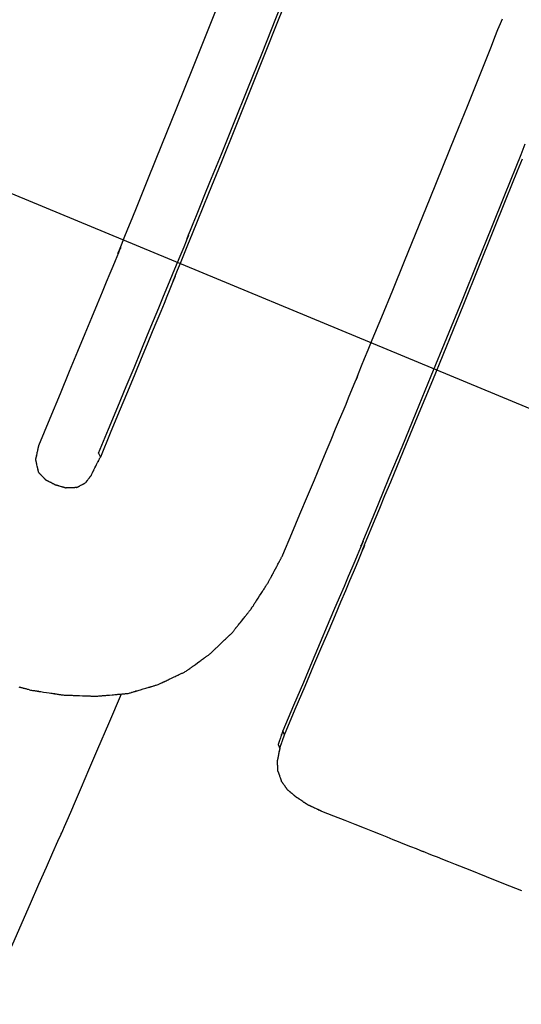
# Model space of a CAD drawing. Extents: x 126508 to 145710, y 179134 to 200363.
# Drawn here: x 131358 to 131374, y 186542 to 186573 of the extents above; entities that cross this region are included whole.
import ezdxf

# ---------------------------------------------------------------- set-up
doc = ezdxf.new("R2010")
doc.units = 0
doc.header["$MEASUREMENT"] = 0
doc.layers.get('0').update_dxf_attribs({"linetype": 'CONTINUOUS'})
for name, color, linetype in [('OBJECT', 7, 'CONTINUOUS'), ('ポンプ車', 7, 'CONTINUOUS'), ('中心線', 7, 'CONTINUOUS')]:
    doc.layers.add(name, color=color, linetype=linetype)

# ---------------------------------------------------------------- blocks, each defined once
blk = doc.blocks.new('A$Cbd408ebf')
at = {"color": 7, "linetype": 'Continuous'}
for p, q in [((4002.834, -7151.81), (4002.699, -7151.814)), ((4003.047, -7152.125), (4003.183, -7152.121)), ((3992.103, -7153.886), (3992.243, -7153.882))]:
    blk.add_line(p, q, dxfattribs=at)
for points in [[(3988.148, -7137.294), (3988.414, -7137.555), (3988.717, -7137.851), (3989.419, -7138.537), (3990.225, -7139.327), (3991.107, -7140.194), (3992.037, -7141.11), (3993.927, -7142.984), (3994.835, -7143.889), (3995.683, -7144.737), (3996.447, -7145.501), (3996.789, -7145.843), (3997.1, -7146.154), (3997.376, -7146.431), (3997.615, -7146.671), (3997.814, -7146.87), (3997.969, -7147.024), (3998.077, -7147.131), (3998.134, -7147.187), (3998.141, -7147.191), (3998.112, -7147.159), (3998.03, -7147.073), (3998.021, -7147.063), (3998.061, -7147.102), (3998.171, -7147.213), (3998.373, -7147.417), (3998.515, -7147.561), (3998.688, -7147.737), (3998.894, -7147.946), (3999.137, -7148.193), (3999.418, -7148.478), (3999.741, -7148.807), (4000.108, -7149.18), (4000.522, -7149.6), (4000.985, -7150.072), (4001.501, -7150.596), (4002.071, -7151.176), (4002.699, -7151.814)], [(4002.834, -7151.81), (4002.207, -7151.172), (4001.636, -7150.592), (4001.121, -7150.068), (4000.658, -7149.597), (4000.244, -7149.176), (3999.877, -7148.803), (3999.554, -7148.475), (3999.273, -7148.189), (3999.03, -7147.942), (3998.824, -7147.733), (3998.651, -7147.558), (3998.509, -7147.414), (3998.307, -7147.209), (3998.197, -7147.098), (3998.157, -7147.059), (3998.166, -7147.07), (3998.248, -7147.156), (3998.277, -7147.188), (3998.27, -7147.183), (3998.213, -7147.127), (3998.105, -7147.02), (3997.95, -7146.866), (3997.751, -7146.667), (3997.512, -7146.428), (3997.235, -7146.151), (3996.924, -7145.839), (3996.583, -7145.497), (3995.819, -7144.733), (3994.971, -7143.885), (3994.063, -7142.981), (3992.173, -7141.106), (3991.243, -7140.19), (3990.361, -7139.323), (3989.554, -7138.533), (3988.852, -7137.847), (3988.549, -7137.551)], [(3997.433, -7149.631), (3996.907, -7149.1), (3996.424, -7148.613), (3995.981, -7148.166), (3995.578, -7147.759), (3995.212, -7147.39), (3994.881, -7147.057), (3994.585, -7146.759), (3994.32, -7146.492), (3994.087, -7146.256), (3993.881, -7146.05), (3993.703, -7145.87), (3993.55, -7145.716), (3993.312, -7145.477), (3993.154, -7145.318), (3993.061, -7145.225), (3993.02, -7145.185), (3993.037, -7145.205), (3993.093, -7145.263), (3993.101, -7145.272), (3993.076, -7145.249), (3993.009, -7145.183), (3992.9, -7145.076), (3992.753, -7144.93), (3992.571, -7144.749), (3992.356, -7144.534), (3992.11, -7144.289), (3991.539, -7143.721), (3990.879, -7143.065), (3990.154, -7142.345), (3988.591, -7140.8), (3987.025, -7139.261), (3986.295, -7138.547), (3985.629, -7137.896), (3985.049, -7137.329), (3984.797, -7137.084), (3984.575, -7136.867), (3984.385, -7136.682), (3984.23, -7136.53), (3984.112, -7136.415)], [(3991.139, -7155.583), (3990.461, -7154.905), (3989.846, -7154.291), (3989.292, -7153.738), (3988.796, -7153.242), (3988.355, -7152.801), (3987.965, -7152.412), (3987.624, -7152.071), (3987.329, -7151.777), (3987.076, -7151.525), (3986.864, -7151.312), (3986.687, -7151.136), (3986.545, -7150.994), (3986.348, -7150.798), (3986.249, -7150.701), (3986.223, -7150.677), (3986.247, -7150.702), (3986.346, -7150.805), (3986.373, -7150.834), (3986.353, -7150.816), (3986.279, -7150.744), (3986.153, -7150.621), (3985.978, -7150.45), (3985.758, -7150.233), (3985.496, -7149.975), (3985.195, -7149.678), (3984.487, -7148.981), (3983.661, -7148.168), (3982.74, -7147.265), (3981.751, -7146.296), (3979.667, -7144.265)], [(3992.103, -7153.886), (3991.509, -7153.292), (3990.959, -7152.742), (3990.452, -7152.234), (3989.987, -7151.768), (3989.56, -7151.342), (3989.172, -7150.953), (3988.819, -7150.6), (3988.501, -7150.282), (3988.216, -7149.997), (3987.961, -7149.742), (3987.538, -7149.32), (3987.219, -7149.001), (3986.99, -7148.773), (3986.838, -7148.622), (3986.749, -7148.534), (3986.709, -7148.495), (3986.706, -7148.493), (3986.783, -7148.577), (3986.757, -7148.554), (3986.687, -7148.486), (3986.569, -7148.371), (3986.407, -7148.211), (3986.203, -7148.01), (3985.961, -7147.772), (3985.684, -7147.499), (3985.376, -7147.195), (3984.677, -7146.506), (3983.891, -7145.733), (3983.043, -7144.9), (3982.159, -7144.036), (3980.384, -7142.31)], [(3980.513, -7142.301), (3981.38, -7143.142), (3982.277, -7144.016), (3984.067, -7145.769), (3984.914, -7146.601), (3985.698, -7147.374), (3986.396, -7148.063), (3986.705, -7148.369), (3986.985, -7148.645), (3987.231, -7148.888), (3987.442, -7149.096), (3987.614, -7149.266), (3987.744, -7149.394), (3987.83, -7149.478), (3987.869, -7149.515), (3987.83, -7149.472), (3987.758, -7149.398), (3987.757, -7149.396), (3987.805, -7149.443), (3987.921, -7149.558), (3988.125, -7149.761), (3988.265, -7149.901), (3988.434, -7150.07), (3988.635, -7150.271), (3988.869, -7150.505), (3989.14, -7150.776), (3989.448, -7151.085), (3989.798, -7151.435), (3990.191, -7151.828), (3990.63, -7152.267), (3991.117, -7152.754), (3991.654, -7153.292), (3992.243, -7153.882)], [(4010.449, -7146.637), (4010.011, -7147.089), (4009.587, -7147.525), (4009.191, -7147.933), (4008.834, -7148.302), (4008.673, -7148.468), (4008.526, -7148.619), (4008.395, -7148.754), (4008.28, -7148.872), (4008.184, -7148.971), (4008.108, -7149.05), (4008.052, -7149.107), (4008.02, -7149.141), (4008.01, -7149.151), (4008.016, -7149.144), (4008.049, -7149.111), (4008.057, -7149.102), (4008.033, -7149.128), (4007.979, -7149.183), (4007.889, -7149.275), (4007.755, -7149.414), (4007.569, -7149.605), (4007.454, -7149.724), (4007.323, -7149.858), (4007.176, -7150.01), (4007.011, -7150.18), (4006.827, -7150.37), (4006.623, -7150.58), (4006.399, -7150.81), (4006.154, -7151.063), (4005.885, -7151.34), (4005.594, -7151.64)], [(3998.082, -7150.421), (3998.063, -7150.397), (3998.045, -7150.375), (3998.029, -7150.355), (3998.014, -7150.337), (3998, -7150.32), (3997.988, -7150.306), (3997.977, -7150.292), (3997.967, -7150.28), (3997.958, -7150.27), (3997.951, -7150.26), (3997.938, -7150.245), (3997.929, -7150.234), (3997.924, -7150.227), (3997.92, -7150.223), (3997.918, -7150.221), (3997.919, -7150.222), (3997.921, -7150.224), (3997.922, -7150.225), (3997.921, -7150.224), (3997.918, -7150.221), (3997.915, -7150.216), (3997.909, -7150.21), (3997.903, -7150.202), (3997.895, -7150.192), (3997.886, -7150.181), (3997.865, -7150.156), (3997.841, -7150.127), (3997.815, -7150.095), (3997.758, -7150.025), (3997.701, -7149.956), (3997.675, -7149.924), (3997.651, -7149.895), (3997.63, -7149.87), (3997.621, -7149.859), (3997.613, -7149.85), (3997.607, -7149.842), (3997.602, -7149.835), (3997.598, -7149.831), (3997.596, -7149.828), (3997.595, -7149.827), (3997.596, -7149.828), (3997.598, -7149.83), (3997.598, -7149.831), (3997.597, -7149.829), (3997.593, -7149.825), (3997.587, -7149.817), (3997.578, -7149.806), (3997.565, -7149.791), (3997.558, -7149.782), (3997.549, -7149.771), (3997.539, -7149.759), (3997.528, -7149.746), (3997.516, -7149.731), (3997.502, -7149.714), (3997.487, -7149.696), (3997.471, -7149.676), (3997.453, -7149.654), (3997.433, -7149.631)], [(3998.653, -7151.245), (3998.636, -7151.221), (3998.62, -7151.198), (3998.606, -7151.177), (3998.593, -7151.158), (3998.581, -7151.141), (3998.57, -7151.125), (3998.56, -7151.111), (3998.552, -7151.099), (3998.537, -7151.078), (3998.526, -7151.062), (3998.519, -7151.051), (3998.513, -7151.043), (3998.51, -7151.039), (3998.509, -7151.037), (3998.509, -7151.038), (3998.511, -7151.04), (3998.512, -7151.041), (3998.511, -7151.04), (3998.509, -7151.037), (3998.506, -7151.032), (3998.501, -7151.025), (3998.495, -7151.017), (3998.488, -7151.007), (3998.48, -7150.996), (3998.462, -7150.969), (3998.441, -7150.939), (3998.418, -7150.905), (3998.368, -7150.833), (3998.318, -7150.76), (3998.294, -7150.727), (3998.273, -7150.697), (3998.255, -7150.67), (3998.247, -7150.659), (3998.241, -7150.649), (3998.235, -7150.641), (3998.23, -7150.634), (3998.227, -7150.63), (3998.225, -7150.627), (3998.224, -7150.626), (3998.225, -7150.626), (3998.227, -7150.629), (3998.227, -7150.63), (3998.226, -7150.628), (3998.223, -7150.623), (3998.217, -7150.615), (3998.209, -7150.604), (3998.198, -7150.588), (3998.184, -7150.567), (3998.175, -7150.555), (3998.166, -7150.541), (3998.155, -7150.525), (3998.143, -7150.508), (3998.13, -7150.489), (3998.115, -7150.468), (3998.099, -7150.445), (3998.082, -7150.421)], [(3999.134, -7152.116), (3999.12, -7152.09), (3999.106, -7152.066), (3999.094, -7152.044), (3999.083, -7152.024), (3999.073, -7152.006), (3999.064, -7151.99), (3999.056, -7151.975), (3999.049, -7151.962), (3999.036, -7151.94), (3999.027, -7151.923), (3999.021, -7151.911), (3999.016, -7151.903), (3999.014, -7151.898), (3999.013, -7151.896), (3999.013, -7151.897), (3999.015, -7151.9), (3999.015, -7151.901), (3999.014, -7151.899), (3999.013, -7151.896), (3999.01, -7151.891), (3999.006, -7151.884), (3999.001, -7151.875), (3998.988, -7151.853), (3998.973, -7151.825), (3998.955, -7151.793), (3998.936, -7151.757), (3998.894, -7151.681), (3998.851, -7151.604), (3998.832, -7151.569), (3998.814, -7151.537), (3998.799, -7151.509), (3998.787, -7151.487), (3998.782, -7151.479), (3998.778, -7151.472), (3998.775, -7151.467), (3998.774, -7151.464), (3998.774, -7151.464), (3998.775, -7151.466), (3998.776, -7151.467), (3998.774, -7151.465), (3998.772, -7151.46), (3998.767, -7151.452), (3998.76, -7151.44), (3998.751, -7151.423), (3998.739, -7151.401), (3998.732, -7151.387), (3998.723, -7151.373), (3998.714, -7151.356), (3998.704, -7151.338), (3998.693, -7151.318), (3998.681, -7151.296), (3998.668, -7151.272), (3998.653, -7151.245)], [(4002.699, -7151.814), (4002.709, -7151.823), (4002.719, -7151.832), (4002.727, -7151.84), (4002.736, -7151.847), (4002.743, -7151.853), (4002.749, -7151.859), (4002.755, -7151.865), (4002.761, -7151.869), (4002.765, -7151.873), (4002.77, -7151.877), (4002.776, -7151.883), (4002.781, -7151.888), (4002.785, -7151.89), (4002.787, -7151.892), (4002.787, -7151.893), (4002.786, -7151.892), (4002.786, -7151.892), (4002.786, -7151.892), (4002.787, -7151.893), (4002.789, -7151.895), (4002.792, -7151.897), (4002.795, -7151.9), (4002.8, -7151.904), (4002.804, -7151.908), (4002.815, -7151.918), (4002.828, -7151.929), (4002.842, -7151.942), (4002.873, -7151.969), (4002.903, -7151.996), (4002.918, -7152.009), (4002.93, -7152.02), (4002.941, -7152.03), (4002.946, -7152.034), (4002.95, -7152.038), (4002.954, -7152.041), (4002.957, -7152.044), (4002.959, -7152.046), (4002.96, -7152.047), (4002.96, -7152.047), (4002.96, -7152.047), (4002.959, -7152.046), (4002.959, -7152.046), (4002.959, -7152.046), (4002.961, -7152.048), (4002.965, -7152.051), (4002.97, -7152.055), (4002.976, -7152.061), (4002.98, -7152.065), (4002.985, -7152.069), (4002.99, -7152.074), (4002.996, -7152.079), (4003.003, -7152.085), (4003.01, -7152.092), (4003.018, -7152.099), (4003.027, -7152.107), (4003.037, -7152.115), (4003.047, -7152.125)], [(4003.183, -7152.121), (4003.172, -7152.111), (4003.163, -7152.103), (4003.154, -7152.095), (4003.146, -7152.088), (4003.139, -7152.081), (4003.132, -7152.075), (4003.126, -7152.07), (4003.121, -7152.065), (4003.116, -7152.061), (4003.112, -7152.058), (4003.105, -7152.052), (4003.101, -7152.047), (4003.098, -7152.045), (4003.096, -7152.043), (4003.095, -7152.042), (4003.095, -7152.042), (4003.096, -7152.043), (4003.096, -7152.043), (4003.095, -7152.042), (4003.093, -7152.04), (4003.09, -7152.038), (4003.086, -7152.035), (4003.082, -7152.031), (4003.077, -7152.027), (4003.066, -7152.017), (4003.053, -7152.005), (4003.039, -7151.993), (4003.009, -7151.965), (4002.978, -7151.938), (4002.964, -7151.925), (4002.951, -7151.914), (4002.94, -7151.904), (4002.935, -7151.9), (4002.931, -7151.896), (4002.928, -7151.893), (4002.925, -7151.891), (4002.923, -7151.889), (4002.922, -7151.888), (4002.921, -7151.888), (4002.921, -7151.888), (4002.923, -7151.889), (4002.923, -7151.889), (4002.922, -7151.888), (4002.92, -7151.886), (4002.917, -7151.884), (4002.912, -7151.879), (4002.905, -7151.873), (4002.901, -7151.87), (4002.896, -7151.865), (4002.891, -7151.861), (4002.885, -7151.855), (4002.879, -7151.849), (4002.871, -7151.843), (4002.863, -7151.836), (4002.854, -7151.828), (4002.845, -7151.819), (4002.834, -7151.81)], [(4005.594, -7151.64), (4005.582, -7151.65), (4005.572, -7151.66), (4005.562, -7151.669), (4005.553, -7151.677), (4005.545, -7151.685), (4005.538, -7151.691), (4005.531, -7151.697), (4005.525, -7151.703), (4005.52, -7151.708), (4005.515, -7151.712), (4005.508, -7151.718), (4005.503, -7151.723), (4005.499, -7151.727), (4005.497, -7151.729), (4005.496, -7151.729), (4005.496, -7151.729), (4005.498, -7151.728), (4005.498, -7151.728), (4005.497, -7151.728), (4005.496, -7151.729), (4005.494, -7151.731), (4005.491, -7151.734), (4005.487, -7151.738), (4005.482, -7151.742), (4005.477, -7151.747), (4005.465, -7151.758), (4005.451, -7151.771), (4005.435, -7151.786), (4005.401, -7151.817), (4005.367, -7151.848), (4005.352, -7151.862), (4005.337, -7151.875), (4005.325, -7151.886), (4005.32, -7151.891), (4005.315, -7151.895), (4005.311, -7151.899), (4005.308, -7151.902), (4005.306, -7151.904), (4005.305, -7151.905), (4005.304, -7151.905), (4005.304, -7151.905), (4005.306, -7151.904), (4005.306, -7151.904), (4005.305, -7151.905), (4005.303, -7151.906), (4005.299, -7151.91), (4005.294, -7151.915), (4005.287, -7151.921), (4005.282, -7151.926), (4005.277, -7151.93), (4005.271, -7151.936), (4005.264, -7151.942), (4005.257, -7151.948), (4005.249, -7151.956), (4005.24, -7151.964), (4005.23, -7151.973), (4005.22, -7151.983), (4005.208, -7151.993)], [(3999.492, -7153.046), (3999.481, -7153.018), (3999.471, -7152.992), (3999.462, -7152.968), (3999.454, -7152.947), (3999.446, -7152.927), (3999.439, -7152.909), (3999.427, -7152.878), (3999.418, -7152.853), (3999.411, -7152.834), (3999.405, -7152.82), (3999.401, -7152.81), (3999.399, -7152.804), (3999.397, -7152.8), (3999.397, -7152.799), (3999.398, -7152.802), (3999.399, -7152.803), (3999.398, -7152.801), (3999.396, -7152.797), (3999.394, -7152.791), (3999.391, -7152.782), (3999.382, -7152.76), (3999.371, -7152.732), (3999.358, -7152.699), (3999.344, -7152.661), (3999.313, -7152.581), (3999.282, -7152.5), (3999.267, -7152.462), (3999.254, -7152.428), (3999.242, -7152.398), (3999.233, -7152.374), (3999.23, -7152.364), (3999.227, -7152.357), (3999.225, -7152.351), (3999.223, -7152.348), (3999.223, -7152.347), (3999.224, -7152.35), (3999.225, -7152.351), (3999.224, -7152.349), (3999.222, -7152.344), (3999.218, -7152.335), (3999.214, -7152.323), (3999.207, -7152.305), (3999.198, -7152.282), (3999.186, -7152.252), (3999.179, -7152.234), (3999.172, -7152.215), (3999.164, -7152.193), (3999.155, -7152.17), (3999.145, -7152.144), (3999.134, -7152.116)], [(4003.183, -7152.121), (4003.193, -7152.127), (4003.202, -7152.133), (4003.21, -7152.139), (4003.218, -7152.144), (4003.224, -7152.149), (4003.231, -7152.153), (4003.236, -7152.157), (4003.241, -7152.16), (4003.249, -7152.166), (4003.256, -7152.17), (4003.26, -7152.173), (4003.263, -7152.175), (4003.265, -7152.176), (4003.266, -7152.177), (4003.266, -7152.177), (4003.265, -7152.176), (4003.264, -7152.176), (4003.265, -7152.176), (4003.266, -7152.177), (4003.268, -7152.178), (4003.27, -7152.18), (4003.274, -7152.182), (4003.277, -7152.185), (4003.282, -7152.188), (4003.292, -7152.195), (4003.304, -7152.203), (4003.318, -7152.212), (4003.346, -7152.231), (4003.375, -7152.25), (4003.388, -7152.259), (4003.4, -7152.267), (4003.411, -7152.274), (4003.415, -7152.277), (4003.419, -7152.28), (4003.422, -7152.282), (4003.425, -7152.284), (4003.427, -7152.285), (4003.428, -7152.286), (4003.428, -7152.286), (4003.428, -7152.286), (4003.427, -7152.286), (4003.427, -7152.285), (4003.427, -7152.286), (4003.429, -7152.287), (4003.432, -7152.289), (4003.437, -7152.292), (4003.443, -7152.296), (4003.451, -7152.302), (4003.456, -7152.305), (4003.462, -7152.309), (4003.468, -7152.313), (4003.475, -7152.318), (4003.482, -7152.323), (4003.491, -7152.329), (4003.5, -7152.335), (4003.51, -7152.341)], [(4005.208, -7151.993), (4005.197, -7152), (4005.187, -7152.007), (4005.178, -7152.013), (4005.17, -7152.019), (4005.162, -7152.024), (4005.155, -7152.028), (4005.149, -7152.032), (4005.144, -7152.036), (4005.134, -7152.042), (4005.127, -7152.047), (4005.122, -7152.05), (4005.119, -7152.052), (4005.117, -7152.054), (4005.116, -7152.054), (4005.116, -7152.054), (4005.118, -7152.053), (4005.118, -7152.053), (4005.117, -7152.053), (4005.116, -7152.054), (4005.114, -7152.056), (4005.111, -7152.058), (4005.107, -7152.06), (4005.103, -7152.063), (4005.098, -7152.066), (4005.087, -7152.074), (4005.073, -7152.083), (4005.058, -7152.092), (4005.027, -7152.114), (4004.995, -7152.135), (4004.98, -7152.144), (4004.967, -7152.153), (4004.955, -7152.161), (4004.95, -7152.164), (4004.946, -7152.167), (4004.942, -7152.17), (4004.939, -7152.171), (4004.937, -7152.173), (4004.936, -7152.174), (4004.935, -7152.174), (4004.936, -7152.174), (4004.937, -7152.173), (4004.937, -7152.173), (4004.936, -7152.173), (4004.934, -7152.175), (4004.931, -7152.177), (4004.926, -7152.18), (4004.919, -7152.185), (4004.91, -7152.191), (4004.904, -7152.195), (4004.898, -7152.199), (4004.891, -7152.203), (4004.884, -7152.208), (4004.875, -7152.214), (4004.866, -7152.22), (4004.856, -7152.227), (4004.845, -7152.234)], [(4003.848, -7152.461), (4003.838, -7152.457), (4003.828, -7152.454), (4003.82, -7152.451), (4003.812, -7152.448), (4003.805, -7152.446), (4003.799, -7152.444), (4003.788, -7152.44), (4003.779, -7152.437), (4003.773, -7152.434), (4003.768, -7152.433), (4003.765, -7152.432), (4003.763, -7152.431), (4003.762, -7152.431), (4003.763, -7152.431), (4003.764, -7152.431), (4003.762, -7152.431), (4003.76, -7152.43), (4003.758, -7152.429), (4003.754, -7152.428), (4003.745, -7152.425), (4003.735, -7152.421), (4003.722, -7152.416), (4003.708, -7152.412), (4003.679, -7152.401), (4003.649, -7152.391), (4003.635, -7152.386), (4003.623, -7152.381), (4003.612, -7152.378), (4003.604, -7152.375), (4003.6, -7152.373), (4003.597, -7152.372), (4003.596, -7152.372), (4003.594, -7152.371), (4003.595, -7152.372), (4003.596, -7152.372), (4003.595, -7152.371), (4003.593, -7152.371), (4003.59, -7152.37), (4003.585, -7152.368), (4003.578, -7152.366), (4003.57, -7152.363), (4003.559, -7152.359), (4003.553, -7152.357), (4003.545, -7152.354), (4003.538, -7152.351), (4003.529, -7152.348), (4003.52, -7152.345), (4003.51, -7152.341)], [(4003.848, -7152.461), (4003.858, -7152.461), (4003.867, -7152.462), (4003.875, -7152.462), (4003.883, -7152.463), (4003.89, -7152.463), (4003.896, -7152.464), (4003.906, -7152.464), (4003.915, -7152.465), (4003.921, -7152.465), (4003.925, -7152.465), (4003.928, -7152.465), (4003.93, -7152.465), (4003.931, -7152.466), (4003.931, -7152.465), (4003.93, -7152.465), (4003.931, -7152.466), (4003.933, -7152.466), (4003.936, -7152.466), (4003.939, -7152.466), (4003.947, -7152.466), (4003.958, -7152.467), (4003.97, -7152.468), (4003.983, -7152.468), (4004.012, -7152.47), (4004.041, -7152.471), (4004.054, -7152.472), (4004.066, -7152.473), (4004.077, -7152.473), (4004.085, -7152.474), (4004.088, -7152.474), (4004.091, -7152.474), (4004.093, -7152.474), (4004.094, -7152.474), (4004.093, -7152.474), (4004.093, -7152.474), (4004.094, -7152.474), (4004.095, -7152.474), (4004.098, -7152.475), (4004.103, -7152.475), (4004.109, -7152.475), (4004.117, -7152.476), (4004.128, -7152.476), (4004.134, -7152.477), (4004.141, -7152.477), (4004.149, -7152.477), (4004.157, -7152.478), (4004.166, -7152.478), (4004.176, -7152.479)], [(4004.504, -7152.407), (4004.495, -7152.409), (4004.486, -7152.411), (4004.477, -7152.413), (4004.47, -7152.415), (4004.463, -7152.416), (4004.457, -7152.418), (4004.446, -7152.42), (4004.438, -7152.422), (4004.431, -7152.423), (4004.427, -7152.424), (4004.424, -7152.425), (4004.422, -7152.425), (4004.421, -7152.425), (4004.421, -7152.425), (4004.422, -7152.425), (4004.421, -7152.425), (4004.419, -7152.426), (4004.417, -7152.426), (4004.413, -7152.427), (4004.405, -7152.429), (4004.394, -7152.431), (4004.382, -7152.434), (4004.369, -7152.437), (4004.34, -7152.443), (4004.311, -7152.449), (4004.298, -7152.452), (4004.286, -7152.455), (4004.275, -7152.457), (4004.267, -7152.459), (4004.264, -7152.46), (4004.261, -7152.46), (4004.259, -7152.461), (4004.258, -7152.461), (4004.259, -7152.461), (4004.259, -7152.461), (4004.258, -7152.461), (4004.257, -7152.461), (4004.253, -7152.462), (4004.249, -7152.463), (4004.243, -7152.464), (4004.234, -7152.466), (4004.224, -7152.468), (4004.218, -7152.47), (4004.211, -7152.471), (4004.203, -7152.473), (4004.195, -7152.475), (4004.186, -7152.477), (4004.176, -7152.479)], [(4004.504, -7152.407), (4004.515, -7152.402), (4004.524, -7152.397), (4004.533, -7152.393), (4004.541, -7152.389), (4004.548, -7152.385), (4004.554, -7152.382), (4004.56, -7152.379), (4004.565, -7152.376), (4004.574, -7152.372), (4004.58, -7152.369), (4004.585, -7152.366), (4004.588, -7152.365), (4004.59, -7152.364), (4004.591, -7152.363), (4004.591, -7152.363), (4004.589, -7152.364), (4004.591, -7152.363), (4004.593, -7152.362), (4004.595, -7152.361), (4004.599, -7152.359), (4004.608, -7152.355), (4004.618, -7152.349), (4004.631, -7152.343), (4004.645, -7152.336), (4004.675, -7152.321), (4004.705, -7152.305), (4004.718, -7152.298), (4004.731, -7152.292), (4004.742, -7152.286), (4004.751, -7152.282), (4004.754, -7152.28), (4004.757, -7152.279), (4004.759, -7152.278), (4004.76, -7152.277), (4004.759, -7152.278), (4004.759, -7152.278), (4004.76, -7152.277), (4004.761, -7152.276), (4004.765, -7152.275), (4004.769, -7152.272), (4004.776, -7152.269), (4004.784, -7152.265), (4004.79, -7152.262), (4004.795, -7152.259), (4004.802, -7152.256), (4004.809, -7152.252), (4004.817, -7152.248), (4004.825, -7152.244), (4004.835, -7152.239), (4004.845, -7152.234)], [(3999.717, -7153.999), (3999.71, -7153.97), (3999.704, -7153.944), (3999.699, -7153.92), (3999.693, -7153.898), (3999.689, -7153.878), (3999.684, -7153.86), (3999.677, -7153.829), (3999.672, -7153.805), (3999.667, -7153.787), (3999.664, -7153.774), (3999.662, -7153.765), (3999.661, -7153.76), (3999.66, -7153.757), (3999.66, -7153.758), (3999.661, -7153.761), (3999.661, -7153.761), (3999.66, -7153.757), (3999.659, -7153.752), (3999.657, -7153.744), (3999.655, -7153.735), (3999.649, -7153.71), (3999.642, -7153.68), (3999.634, -7153.645), (3999.624, -7153.606), (3999.605, -7153.522), (3999.585, -7153.439), (3999.576, -7153.4), (3999.567, -7153.365), (3999.56, -7153.334), (3999.555, -7153.31), (3999.552, -7153.301), (3999.55, -7153.293), (3999.549, -7153.287), (3999.548, -7153.284), (3999.548, -7153.284), (3999.549, -7153.287), (3999.549, -7153.287), (3999.549, -7153.285), (3999.547, -7153.28), (3999.545, -7153.271), (3999.542, -7153.258), (3999.538, -7153.24), (3999.532, -7153.215), (3999.525, -7153.185), (3999.521, -7153.167), (3999.516, -7153.147), (3999.511, -7153.125), (3999.505, -7153.101), (3999.499, -7153.074), (3999.492, -7153.046)], [(3992.674, -7154.383), (3992.661, -7154.368), (3992.649, -7154.354), (3992.638, -7154.341), (3992.628, -7154.33), (3992.619, -7154.319), (3992.611, -7154.31), (3992.604, -7154.301), (3992.597, -7154.294), (3992.592, -7154.287), (3992.587, -7154.281), (3992.578, -7154.271), (3992.572, -7154.265), (3992.568, -7154.26), (3992.566, -7154.257), (3992.565, -7154.256), (3992.565, -7154.256), (3992.567, -7154.258), (3992.567, -7154.258), (3992.567, -7154.258), (3992.565, -7154.256), (3992.562, -7154.253), (3992.559, -7154.249), (3992.555, -7154.244), (3992.549, -7154.238), (3992.544, -7154.231), (3992.53, -7154.215), (3992.514, -7154.197), (3992.496, -7154.176), (3992.459, -7154.132), (3992.421, -7154.088), (3992.403, -7154.068), (3992.388, -7154.05), (3992.374, -7154.034), (3992.368, -7154.027), (3992.363, -7154.021), (3992.359, -7154.016), (3992.355, -7154.012), (3992.353, -7154.009), (3992.351, -7154.008), (3992.351, -7154.007), (3992.351, -7154.007), (3992.353, -7154.009), (3992.353, -7154.009), (3992.352, -7154.008), (3992.349, -7154.005), (3992.345, -7154.001), (3992.339, -7153.994), (3992.331, -7153.984), (3992.326, -7153.978), (3992.32, -7153.971), (3992.314, -7153.964), (3992.306, -7153.955), (3992.298, -7153.946), (3992.289, -7153.935), (3992.279, -7153.924), (3992.268, -7153.911), (3992.256, -7153.897), (3992.243, -7153.882)], [(3999.765, -7154.977), (3999.764, -7154.947), (3999.762, -7154.92), (3999.761, -7154.896), (3999.76, -7154.873), (3999.759, -7154.853), (3999.758, -7154.834), (3999.757, -7154.803), (3999.756, -7154.778), (3999.755, -7154.76), (3999.754, -7154.746), (3999.754, -7154.737), (3999.753, -7154.732), (3999.753, -7154.73), (3999.753, -7154.731), (3999.753, -7154.734), (3999.753, -7154.733), (3999.753, -7154.73), (3999.753, -7154.724), (3999.752, -7154.716), (3999.752, -7154.706), (3999.751, -7154.681), (3999.749, -7154.649), (3999.747, -7154.613), (3999.746, -7154.573), (3999.741, -7154.488), (3999.737, -7154.402), (3999.735, -7154.362), (3999.733, -7154.327), (3999.732, -7154.296), (3999.731, -7154.271), (3999.73, -7154.261), (3999.73, -7154.253), (3999.73, -7154.248), (3999.729, -7154.245), (3999.729, -7154.244), (3999.73, -7154.247), (3999.73, -7154.248), (3999.729, -7154.245), (3999.729, -7154.24), (3999.729, -7154.231), (3999.728, -7154.217), (3999.727, -7154.198), (3999.726, -7154.173), (3999.724, -7154.142), (3999.723, -7154.123), (3999.722, -7154.103), (3999.721, -7154.08), (3999.72, -7154.055), (3999.719, -7154.028), (3999.717, -7153.999)], [(3992.674, -7154.383), (3992.679, -7154.391), (3992.683, -7154.398), (3992.687, -7154.405), (3992.69, -7154.411), (3992.693, -7154.417), (3992.696, -7154.422), (3992.699, -7154.426), (3992.701, -7154.43), (3992.705, -7154.437), (3992.708, -7154.442), (3992.71, -7154.446), (3992.712, -7154.449), (3992.713, -7154.45), (3992.713, -7154.451), (3992.713, -7154.45), (3992.713, -7154.451), (3992.714, -7154.452), (3992.715, -7154.454), (3992.717, -7154.457), (3992.719, -7154.46), (3992.721, -7154.464), (3992.726, -7154.472), (3992.731, -7154.482), (3992.738, -7154.493), (3992.751, -7154.517), (3992.765, -7154.54), (3992.771, -7154.551), (3992.777, -7154.561), (3992.781, -7154.569), (3992.785, -7154.576), (3992.787, -7154.579), (3992.788, -7154.581), (3992.789, -7154.583), (3992.79, -7154.583), (3992.789, -7154.583), (3992.789, -7154.583), (3992.79, -7154.585), (3992.792, -7154.587), (3992.794, -7154.591), (3992.797, -7154.596), (3992.801, -7154.603), (3992.803, -7154.607), (3992.806, -7154.611), (3992.809, -7154.617), (3992.812, -7154.622), (3992.815, -7154.628), (3992.819, -7154.635), (3992.824, -7154.643), (3992.828, -7154.651)], [(3992.86, -7154.976), (3992.86, -7154.967), (3992.859, -7154.958), (3992.858, -7154.949), (3992.857, -7154.942), (3992.856, -7154.935), (3992.856, -7154.929), (3992.855, -7154.918), (3992.854, -7154.91), (3992.853, -7154.904), (3992.853, -7154.899), (3992.853, -7154.896), (3992.852, -7154.895), (3992.852, -7154.894), (3992.852, -7154.894), (3992.852, -7154.895), (3992.852, -7154.894), (3992.852, -7154.892), (3992.852, -7154.889), (3992.852, -7154.886), (3992.851, -7154.878), (3992.85, -7154.867), (3992.849, -7154.855), (3992.847, -7154.842), (3992.844, -7154.813), (3992.842, -7154.785), (3992.84, -7154.772), (3992.839, -7154.76), (3992.838, -7154.749), (3992.837, -7154.741), (3992.837, -7154.737), (3992.837, -7154.735), (3992.836, -7154.733), (3992.836, -7154.732), (3992.836, -7154.733), (3992.836, -7154.733), (3992.836, -7154.732), (3992.836, -7154.73), (3992.836, -7154.727), (3992.835, -7154.723), (3992.835, -7154.717), (3992.834, -7154.709), (3992.833, -7154.698), (3992.832, -7154.692), (3992.832, -7154.685), (3992.831, -7154.678), (3992.83, -7154.669), (3992.829, -7154.66), (3992.828, -7154.651)], [(3992.86, -7154.976), (3992.857, -7154.986), (3992.853, -7154.995), (3992.85, -7155.004), (3992.848, -7155.011), (3992.845, -7155.018), (3992.843, -7155.024), (3992.839, -7155.035), (3992.836, -7155.043), (3992.833, -7155.049), (3992.832, -7155.054), (3992.831, -7155.057), (3992.83, -7155.059), (3992.83, -7155.059), (3992.83, -7155.059), (3992.83, -7155.058), (3992.83, -7155.059), (3992.829, -7155.061), (3992.828, -7155.064), (3992.827, -7155.067), (3992.824, -7155.076), (3992.82, -7155.086), (3992.815, -7155.098), (3992.81, -7155.112), (3992.8, -7155.14), (3992.789, -7155.169), (3992.784, -7155.182), (3992.78, -7155.194), (3992.776, -7155.205), (3992.773, -7155.213), (3992.771, -7155.217), (3992.77, -7155.219), (3992.77, -7155.221), (3992.769, -7155.222), (3992.77, -7155.221), (3992.77, -7155.221), (3992.769, -7155.222), (3992.769, -7155.224), (3992.768, -7155.227), (3992.766, -7155.231), (3992.764, -7155.238), (3992.761, -7155.246), (3992.757, -7155.256), (3992.754, -7155.263), (3992.752, -7155.269), (3992.749, -7155.277), (3992.746, -7155.285), (3992.743, -7155.294), (3992.739, -7155.304)], [(3999.66, -7155.979), (3999.663, -7155.949), (3999.666, -7155.922), (3999.668, -7155.896), (3999.671, -7155.873), (3999.673, -7155.852), (3999.675, -7155.833), (3999.678, -7155.801), (3999.681, -7155.775), (3999.683, -7155.756), (3999.685, -7155.742), (3999.686, -7155.733), (3999.686, -7155.727), (3999.686, -7155.725), (3999.686, -7155.726), (3999.686, -7155.729), (3999.686, -7155.728), (3999.686, -7155.725), (3999.687, -7155.719), (3999.688, -7155.711), (3999.689, -7155.701), (3999.692, -7155.675), (3999.695, -7155.644), (3999.699, -7155.607), (3999.703, -7155.566), (3999.712, -7155.478), (3999.722, -7155.39), (3999.726, -7155.349), (3999.73, -7155.312), (3999.733, -7155.28), (3999.736, -7155.255), (3999.737, -7155.244), (3999.738, -7155.236), (3999.738, -7155.231), (3999.739, -7155.227), (3999.739, -7155.227), (3999.739, -7155.23), (3999.738, -7155.231), (3999.739, -7155.228), (3999.739, -7155.223), (3999.74, -7155.213), (3999.742, -7155.2), (3999.744, -7155.18), (3999.746, -7155.155), (3999.75, -7155.123), (3999.752, -7155.104), (3999.754, -7155.083), (3999.756, -7155.06), (3999.759, -7155.034), (3999.762, -7155.007), (3999.765, -7154.977)], [(3992.739, -7155.304), (3992.732, -7155.312), (3992.726, -7155.32), (3992.721, -7155.327), (3992.716, -7155.333), (3992.711, -7155.339), (3992.707, -7155.344), (3992.703, -7155.349), (3992.7, -7155.353), (3992.697, -7155.356), (3992.694, -7155.36), (3992.69, -7155.365), (3992.687, -7155.369), (3992.685, -7155.371), (3992.684, -7155.373), (3992.683, -7155.373), (3992.683, -7155.373), (3992.684, -7155.372), (3992.684, -7155.372), (3992.683, -7155.373), (3992.682, -7155.375), (3992.68, -7155.377), (3992.678, -7155.38), (3992.675, -7155.383), (3992.672, -7155.387), (3992.665, -7155.396), (3992.657, -7155.406), (3992.648, -7155.417), (3992.629, -7155.441), (3992.609, -7155.465), (3992.6, -7155.476), (3992.592, -7155.486), (3992.585, -7155.494), (3992.582, -7155.498), (3992.579, -7155.501), (3992.577, -7155.504), (3992.575, -7155.506), (3992.574, -7155.508), (3992.573, -7155.509), (3992.573, -7155.509), (3992.574, -7155.508), (3992.574, -7155.508), (3992.574, -7155.509), (3992.572, -7155.51), (3992.57, -7155.513), (3992.567, -7155.516), (3992.563, -7155.522), (3992.56, -7155.525), (3992.557, -7155.528), (3992.554, -7155.533), (3992.55, -7155.537), (3992.546, -7155.542), (3992.542, -7155.548), (3992.536, -7155.554), (3992.531, -7155.561), (3992.525, -7155.569), (3992.518, -7155.577)], [(3991.514, -7155.849), (3991.503, -7155.841), (3991.493, -7155.833), (3991.483, -7155.827), (3991.475, -7155.821), (3991.467, -7155.815), (3991.46, -7155.81), (3991.453, -7155.805), (3991.448, -7155.801), (3991.438, -7155.795), (3991.431, -7155.79), (3991.426, -7155.786), (3991.422, -7155.784), (3991.42, -7155.782), (3991.419, -7155.782), (3991.42, -7155.782), (3991.421, -7155.783), (3991.421, -7155.783), (3991.421, -7155.782), (3991.419, -7155.782), (3991.417, -7155.78), (3991.414, -7155.778), (3991.41, -7155.775), (3991.406, -7155.772), (3991.401, -7155.768), (3991.389, -7155.76), (3991.375, -7155.75), (3991.36, -7155.739), (3991.327, -7155.716), (3991.294, -7155.693), (3991.279, -7155.682), (3991.265, -7155.672), (3991.253, -7155.664), (3991.248, -7155.66), (3991.243, -7155.657), (3991.239, -7155.654), (3991.236, -7155.652), (3991.234, -7155.651), (3991.233, -7155.65), (3991.232, -7155.649), (3991.233, -7155.65), (3991.234, -7155.65), (3991.234, -7155.651), (3991.233, -7155.65), (3991.231, -7155.648), (3991.228, -7155.646), (3991.223, -7155.642), (3991.215, -7155.637), (3991.206, -7155.631), (3991.2, -7155.627), (3991.194, -7155.622), (3991.187, -7155.617), (3991.179, -7155.612), (3991.17, -7155.605), (3991.161, -7155.599), (3991.15, -7155.591), (3991.139, -7155.583)], [(3992.518, -7155.577), (3992.511, -7155.583), (3992.504, -7155.589), (3992.498, -7155.594), (3992.493, -7155.598), (3992.489, -7155.602), (3992.486, -7155.605), (3992.483, -7155.607), (3992.48, -7155.609), (3992.479, -7155.611), (3992.477, -7155.612), (3992.476, -7155.613), (3992.475, -7155.614), (3992.476, -7155.613), (3992.476, -7155.613), (3992.474, -7155.615), (3992.472, -7155.616), (3992.469, -7155.619), (3992.466, -7155.622), (3992.462, -7155.625), (3992.457, -7155.629), (3992.452, -7155.633), (3992.441, -7155.643), (3992.418, -7155.663), (3992.394, -7155.683), (3992.383, -7155.692), (3992.372, -7155.702), (3992.362, -7155.71), (3992.352, -7155.719), (3992.344, -7155.726), (3992.336, -7155.733), (3992.329, -7155.738), (3992.324, -7155.743), (3992.32, -7155.746), (3992.318, -7155.748), (3992.317, -7155.748), (3992.317, -7155.749), (3992.318, -7155.748), (3992.319, -7155.747), (3992.32, -7155.747), (3992.319, -7155.747), (3992.318, -7155.748), (3992.316, -7155.75), (3992.312, -7155.753), (3992.31, -7155.755), (3992.307, -7155.757), (3992.304, -7155.76), (3992.3, -7155.764), (3992.295, -7155.767), (3992.29, -7155.772), (3992.285, -7155.776), (3992.278, -7155.782), (3992.272, -7155.788), (3992.264, -7155.794)], [(3991.944, -7155.922), (3991.931, -7155.92), (3991.919, -7155.918), (3991.908, -7155.916), (3991.898, -7155.914), (3991.89, -7155.912), (3991.881, -7155.911), (3991.868, -7155.909), (3991.857, -7155.907), (3991.849, -7155.906), (3991.843, -7155.905), (3991.839, -7155.904), (3991.836, -7155.903), (3991.835, -7155.903), (3991.836, -7155.903), (3991.837, -7155.904), (3991.837, -7155.904), (3991.835, -7155.903), (3991.833, -7155.903), (3991.829, -7155.902), (3991.825, -7155.902), (3991.814, -7155.9), (3991.8, -7155.897), (3991.784, -7155.895), (3991.767, -7155.892), (3991.729, -7155.885), (3991.691, -7155.879), (3991.674, -7155.876), (3991.658, -7155.873), (3991.644, -7155.871), (3991.633, -7155.869), (3991.629, -7155.868), (3991.626, -7155.868), (3991.623, -7155.867), (3991.622, -7155.867), (3991.621, -7155.867), (3991.623, -7155.867), (3991.623, -7155.867), (3991.622, -7155.867), (3991.62, -7155.867), (3991.616, -7155.866), (3991.61, -7155.865), (3991.602, -7155.863), (3991.591, -7155.862), (3991.577, -7155.859), (3991.569, -7155.858), (3991.56, -7155.856), (3991.55, -7155.855), (3991.539, -7155.853), (3991.527, -7155.851), (3991.514, -7155.849)], [(3991.944, -7155.922), (3991.954, -7155.918), (3991.962, -7155.914), (3991.971, -7155.911), (3991.978, -7155.908), (3991.985, -7155.906), (3991.991, -7155.903), (3992.001, -7155.899), (3992.009, -7155.896), (3992.015, -7155.893), (3992.02, -7155.892), (3992.023, -7155.89), (3992.024, -7155.89), (3992.025, -7155.889), (3992.025, -7155.89), (3992.024, -7155.89), (3992.025, -7155.889), (3992.027, -7155.889), (3992.03, -7155.888), (3992.033, -7155.886), (3992.041, -7155.883), (3992.051, -7155.879), (3992.063, -7155.874), (3992.076, -7155.869), (3992.104, -7155.858), (3992.132, -7155.847), (3992.145, -7155.842), (3992.157, -7155.837), (3992.167, -7155.833), (3992.175, -7155.83), (3992.178, -7155.828), (3992.181, -7155.827), (3992.183, -7155.826), (3992.184, -7155.826), (3992.183, -7155.826), (3992.183, -7155.826), (3992.184, -7155.826), (3992.185, -7155.825), (3992.188, -7155.824), (3992.193, -7155.823), (3992.199, -7155.82), (3992.207, -7155.817), (3992.217, -7155.813), (3992.223, -7155.81), (3992.23, -7155.808), (3992.237, -7155.805), (3992.246, -7155.801), (3992.254, -7155.798), (3992.264, -7155.794)], [(3999.345, -7156.973), (3999.355, -7156.943), (3999.363, -7156.916), (3999.371, -7156.89), (3999.379, -7156.868), (3999.385, -7156.847), (3999.391, -7156.828), (3999.401, -7156.796), (3999.409, -7156.771), (3999.415, -7156.752), (3999.419, -7156.738), (3999.422, -7156.729), (3999.424, -7156.724), (3999.425, -7156.721), (3999.425, -7156.722), (3999.424, -7156.725), (3999.424, -7156.725), (3999.425, -7156.721), (3999.427, -7156.715), (3999.429, -7156.707), (3999.433, -7156.697), (3999.441, -7156.671), (3999.451, -7156.639), (3999.463, -7156.602), (3999.475, -7156.562), (3999.502, -7156.476), (3999.516, -7156.433), (3999.529, -7156.392), (3999.541, -7156.355), (3999.551, -7156.322), (3999.559, -7156.296), (3999.563, -7156.285), (3999.565, -7156.277), (3999.567, -7156.271), (3999.568, -7156.267), (3999.569, -7156.266), (3999.568, -7156.269), (3999.568, -7156.267), (3999.57, -7156.264), (3999.572, -7156.257), (3999.575, -7156.248), (3999.579, -7156.234), (3999.585, -7156.216), (3999.592, -7156.193), (3999.601, -7156.164), (3999.612, -7156.129), (3999.626, -7156.087), (3999.633, -7156.063), (3999.641, -7156.037), (3999.65, -7156.009), (3999.66, -7155.979)], [(4007.494, -7164.405), (4006.667, -7163.532), (4005.723, -7162.541), (4004.73, -7161.504), (4004.263, -7161.017), (4003.841, -7160.577), (4003.483, -7160.203), (4003.208, -7159.916), (4003.036, -7159.734), (4002.98, -7159.674), (4003.033, -7159.723), (4003.005, -7159.692), (4002.948, -7159.633), (4002.85, -7159.532), (4002.703, -7159.382), (4002.5, -7159.172), (4002.23, -7158.895), (4001.886, -7158.541), (4001.459, -7158.102), (4000.94, -7157.569), (4000.321, -7156.934), (3999.594, -7156.186)], [(3998.899, -7157.946), (3998.913, -7157.917), (3998.925, -7157.89), (3998.936, -7157.865), (3998.947, -7157.843), (3998.956, -7157.822), (3998.965, -7157.804), (3998.979, -7157.772), (3998.99, -7157.748), (3998.999, -7157.729), (3999.005, -7157.715), (3999.01, -7157.706), (3999.012, -7157.7), (3999.013, -7157.697), (3999.013, -7157.698), (3999.012, -7157.701), (3999.013, -7157.698), (3999.016, -7157.692), (3999.019, -7157.685), (3999.024, -7157.675), (3999.035, -7157.651), (3999.049, -7157.62), (3999.065, -7157.584), (3999.083, -7157.545), (3999.122, -7157.459), (3999.161, -7157.374), (3999.179, -7157.335), (3999.196, -7157.299), (3999.21, -7157.268), (3999.222, -7157.243), (3999.226, -7157.233), (3999.23, -7157.225), (3999.232, -7157.22), (3999.234, -7157.216), (3999.234, -7157.216), (3999.232, -7157.219), (3999.232, -7157.22), (3999.233, -7157.217), (3999.236, -7157.212), (3999.24, -7157.203), (3999.246, -7157.189), (3999.255, -7157.171), (3999.266, -7157.146), (3999.273, -7157.131), (3999.28, -7157.115), (3999.289, -7157.096), (3999.298, -7157.076), (3999.308, -7157.053), (3999.32, -7157.029), (3999.332, -7157.002), (3999.345, -7156.973)], [(3998.333, -7158.887), (3998.35, -7158.859), (3998.365, -7158.833), (3998.38, -7158.809), (3998.393, -7158.787), (3998.405, -7158.768), (3998.415, -7158.75), (3998.425, -7158.734), (3998.434, -7158.72), (3998.448, -7158.696), (3998.459, -7158.678), (3998.467, -7158.665), (3998.472, -7158.656), (3998.475, -7158.651), (3998.476, -7158.649), (3998.476, -7158.649), (3998.474, -7158.652), (3998.474, -7158.653), (3998.474, -7158.652), (3998.476, -7158.649), (3998.48, -7158.643), (3998.484, -7158.636), (3998.49, -7158.626), (3998.497, -7158.615), (3998.504, -7158.602), (3998.522, -7158.572), (3998.543, -7158.537), (3998.566, -7158.499), (3998.616, -7158.417), (3998.666, -7158.334), (3998.689, -7158.296), (3998.71, -7158.261), (3998.728, -7158.231), (3998.735, -7158.218), (3998.742, -7158.207), (3998.748, -7158.198), (3998.752, -7158.19), (3998.756, -7158.185), (3998.758, -7158.182), (3998.758, -7158.181), (3998.758, -7158.181), (3998.756, -7158.184), (3998.756, -7158.185), (3998.757, -7158.183), (3998.76, -7158.177), (3998.765, -7158.169), (3998.773, -7158.156), (3998.784, -7158.137), (3998.799, -7158.114), (3998.807, -7158.099), (3998.817, -7158.083), (3998.828, -7158.066), (3998.839, -7158.046), (3998.852, -7158.024), (3998.867, -7158), (3998.882, -7157.974), (3998.899, -7157.946)], [(3998.333, -7158.887), (3998.312, -7158.914), (3998.293, -7158.939), (3998.276, -7158.962), (3998.26, -7158.983), (3998.246, -7159.002), (3998.233, -7159.02), (3998.221, -7159.035), (3998.211, -7159.049), (3998.201, -7159.061), (3998.193, -7159.072), (3998.18, -7159.089), (3998.171, -7159.102), (3998.164, -7159.11), (3998.161, -7159.115), (3998.159, -7159.117), (3998.159, -7159.117), (3998.162, -7159.114), (3998.162, -7159.113), (3998.161, -7159.114), (3998.159, -7159.117), (3998.155, -7159.123), (3998.149, -7159.13), (3998.143, -7159.139), (3998.134, -7159.15), (3998.125, -7159.162)]]:
    blk.add_lwpolyline(points, dxfattribs=at)
at = {"layer": 'OBJECT', "color": 7, "linetype": 'Continuous'}
blk.add_lwpolyline([(-2113.789, -7876.754), (-2113.789, -7874.731), (-2271.782, -7874.728), (-2271.782, -7864.316), (-2699.61, -7864.308)], dxfattribs=at)
blk = doc.blocks.new('*U1')
at = {"linetype": 'Continuous'}
blk.add_blockref('A$Cbd408ebf', (-1062.982, 827.81), dxfattribs=at)
blk = doc.blocks.new('*U2')
at = {"layer": 'ポンプ車', "color": 0, "linetype": 'ByBlock', "lineweight": -2, "transparency": 16777216}
for p, rotation in [((136084.162, 191686.471), 292.5000000000001), ((137107.451, 191813.745), 337.5000000000001)]:
    blk.add_blockref('*U1', p, dxfattribs=dict(at, rotation=rotation))

msp = doc.modelspace()

# ---------------------------------------------------------------- linework, layer by layer
at = {"layer": '中心線', "linetype": 'Continuous'}
msp.add_circle((137510.388, 192163.267), 8200, dxfattribs=at)

# ---------------------------------------------------------------- block references
at = {"layer": 'ポンプ車', "linetype": 'Continuous'}
msp.add_blockref('*U2', (0, 0), dxfattribs=at)

doc.saveas('drawing.dxf')
